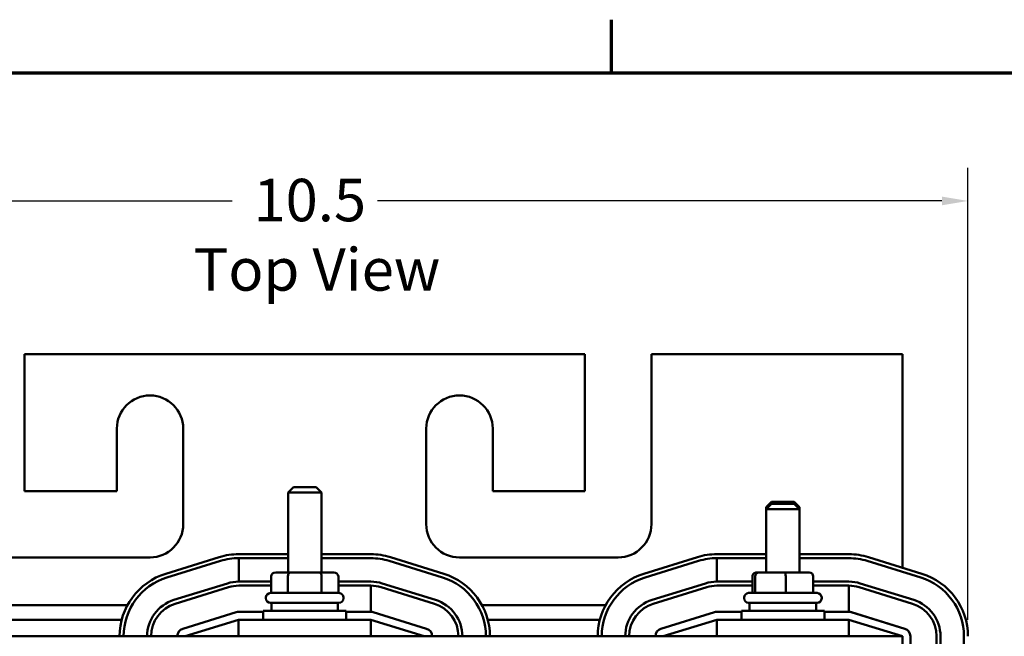
# Model space of a CAD drawing. Units: inches. Extents: x 0.05 to 2.15, y 0.01 to 1.68.
# Drawn here: x 0.33 to 0.7, y 1.44 to 1.67 of the extents above; entities that cross this region are included whole.
import ezdxf

# ---------------------------------------------------------------- set-up
doc = ezdxf.new("R2010")
doc.units = ezdxf.units.IN
doc.header["$LTSCALE"] = 0.1
doc.header["$MEASUREMENT"] = 0
doc.layers.get('0').update_dxf_attribs({"lineweight": 25})
for name, color, linetype, lineweight in [('Border (ANSI)', 7, 'Continuous', 70), ('Dimension (ANSI)', 7, 'Continuous', 25), ('Symbol (ANSI)', 7, 'Continuous', 25), ('Visible (ANSI)', 7, 'Continuous', 50)]:
    doc.layers.add(name, color=color, linetype=linetype, lineweight=lineweight)
doc.styles.add('Note Text (ANSI)', font='tahoma.ttf')
doc.dimstyles.new('Default (ANSI)', dxfattribs={"dimscale": 0.1, "dimtxt": 0.1599999964237213, "dimasz": 0.0984251946210861, "dimexe": 0.125, "dimexo": 0.0625, "dimgap": 0.031496062992126, "dimtad": 0, "dimtih": 1, "dimtoh": 1, "dimdec": 1, "dimrnd": 1e-08, "dimzin": 0, "dimdsep": 46, "dimtxsty": 'Note Text (ANSI)', "dimcen": 0.09, "dimdle": 0.3937007874015748, "dimclrd": 256, "dimclre": 256, "dimclrt": 256, "dimadec": 0, "dimazin": 1, "dimtfac": 0.7500000596046448, "dimtofl": 0, "dimtmove": 0, "dimatfit": 3, "dimfxl": 1, "dimtolj": 1, "dimtzin": 4, "dimlwd": -1, "dimlwe": -1, "dimarcsym": 0})

# ---------------------------------------------------------------- blocks, each defined once
blk = doc.blocks.new('Borders Default Border')
at = {"layer": 'Border (ANSI)'}
blk.add_line((5.500000105129451, 16.49999993992603), (5.500000105129451, 16.69999971164493), dxfattribs=at)
at = {"layer": 'Border (ANSI)', "flags": 128}
blk.add_lwpolyline([(0.74999998873613, 0.4999999924907534), (0.74999998873613, 16.49999993992603), (21.24999939926027, 16.49999993992603), (21.24999939926027, 0.4999999924907534), (0.74999998873613, 0.4999999924907534)], dxfattribs=at)
blk = doc.blocks.new('*D38')
at = {"layer": 'Defpoints', "color": 0, "transparency": 16777216}
for p in [(0.6842745677773561, 1.60171021122586), (0.1848745677555909, 1.437664437036997), (0.6842745677773561, 1.437664437002004)]:
    blk.add_point(p, dxfattribs=at)
at = {"layer": 'Dimension (ANSI)', "transparency": 16777216}
for p, q in [((0.1848745677555909, 1.443914437036997), (0.1848745677555909, 1.61421021122586)), ((0.6842745677773561, 1.443914437002004), (0.6842745677773561, 1.61421021122586)), ((0.1947170872176996, 1.60171021122586), (0.4072100529166317, 1.60171021122586)), ((0.6744320483152475, 1.60171021122586), (0.4619390827899072, 1.60171021122586))]:
    blk.add_line(p, q, dxfattribs=at)
for points in [[(0.1947170872176996, 1.603350631136212), (0.1947170872176996, 1.600069791315509), (0.1848745677555909, 1.60171021122586)], [(0.6744320483152475, 1.603350631136212), (0.6744320483152475, 1.600069791315509), (0.6842745677773561, 1.60171021122586)]]:
    blk.add_solid(points, dxfattribs=at)
at = {"layer": 'Dimension (ANSI)', "transparency": 16777216, "insert": (0.4103596592158444, 1.610037947721979), "char_height": 0.0159999996423721, "attachment_point": 1, "style": 'Note Text (ANSI)'}
blk.add_mtext('\\A1; \\fTahoma|b0|i0;10.5', dxfattribs=at)

msp = doc.modelspace()

# ---------------------------------------------------------------- linework, layer by layer
at = {"layer": 'Visible (ANSI)'}
for p, q in [((0.3290745677372654, 1.543914437019918), (0.3290745677372654, 1.492414437019918)), ((0.5400745677372657, 1.543914437019918), (0.3290745677372654, 1.543914437019918)), ((0.5400745677372657, 1.492414437019918), (0.5400745677372657, 1.543914437019918)), ((0.5650745677372658, 1.543914437019918), (0.5650745677372658, 1.479914437019918)), ((0.6595745677372657, 1.543914437019918), (0.5650745677372657, 1.543914437019918)), ((0.6595745677372657, 1.463530974313565), (0.6595745677372657, 1.543914437019918)), ((0.3638245677372654, 1.492414437019918), (0.3638245677372654, 1.515914437019918)), ((0.3888245677372654, 1.515914437019918), (0.3888245677372654, 1.479914437019918)), ((0.4803245677372656, 1.479914437019918), (0.4803245677372656, 1.515914437019918)), ((0.5053245677372656, 1.515914437019918), (0.5053245677372656, 1.492414437019918)), ((0.3290745677372654, 1.492414437019918), (0.3638245677372654, 1.492414437019918)), ((0.4303245677372653, 1.493839437020026), (0.4283245677372653, 1.491839437020026)), ((0.4408245677372653, 1.491839437020026), (0.4283245677372653, 1.491839437020026)), ((0.4283245677372653, 1.461739437020026), (0.4283245677372653, 1.491839437020026)), ((0.4303245677372653, 1.493839437020026), (0.4388245677372654, 1.493839437020026)), ((0.4388245677372654, 1.493839437020026), (0.4408245677372654, 1.491839437020026)), ((0.4408245677372654, 1.461739437020026), (0.4408245677372654, 1.491839437020026)), ((0.5053245677372656, 1.492414437019918), (0.5400745677372657, 1.492414437019918)), ((0.6103245677372656, 1.488339437019931), (0.6083245677372657, 1.48633943701993)), ((0.6103245677372642, 1.487589437020025), (0.6083245677372642, 1.485589437020025)), ((0.6103245677372656, 1.488339437019931), (0.6188245677372657, 1.488339437019931)), ((0.6103245677372643, 1.487589437020025), (0.6188245677372644, 1.487589437020025)), ((0.6188245677372656, 1.488339437019931), (0.6208245677372656, 1.48633943701993)), ((0.6188245677372644, 1.487589437020025), (0.6208245677372644, 1.485589437020025)), ((0.6090745677372645, 1.486339437019931), (0.6083245677372657, 1.48633943701993)), ((0.6083245677372657, 1.48558943701993), (0.6083245677372657, 1.48633943701993)), ((0.6208245677372644, 1.485589437020025), (0.6083245677372643, 1.485589437020025)), ((0.6083245677372644, 1.461739437020025), (0.6083245677372643, 1.485589437020025)), ((0.6208245677372656, 1.48633943701993), (0.6200745677372642, 1.486339437019931)), ((0.6208245677372656, 1.48558943701993), (0.6208245677372656, 1.48633943701993)), ((0.6208245677372644, 1.461739437020025), (0.6208245677372644, 1.485589437020025)), ((0.4283245677372654, 1.468614437020059), (0.4097245676310611, 1.468614437020267)), ((0.4594745680780187, 1.468614437019709), (0.4408245677372655, 1.468614437019919)), ((0.6083245677372645, 1.468614437020059), (0.5897245676310612, 1.468614437020267)), ((0.6394745680780188, 1.468614437019709), (0.6208245677372645, 1.468614437019919)), ((0.3763245677372655, 1.467414437019918), (0.3165745677372654, 1.467414437019918)), ((0.4024071895741134, 1.467505663744958), (0.3822571897542018, 1.461255663766372)), ((0.3827015649398296, 1.459822998175804), (0.4028515649313352, 1.466072998207613)), ((0.409724567738721, 1.467114437020267), (0.4283245677372656, 1.467114437020058)), ((0.409724567738721, 1.467114437020267), (0.4097245677386713, 1.458264437009901)), ((0.4097245677244632, 1.467114437020267), (0.4283245677372654, 1.467114437020059)), ((0.4408245677372655, 1.467114437019918), (0.4594745677373194, 1.467114437019709)), ((0.4408245677372654, 1.467114437019918), (0.4594745677244938, 1.467114437019709)), ((0.4663631619806746, 1.4660681561059), (0.4864631619807555, 1.459818156105552)), ((0.4663631620510575, 1.46606815618988), (0.4864631620255011, 1.459818156098186)), ((0.4869085452804606, 1.4612505086233), (0.4668085456760746, 1.467500508599927)), ((0.5525745677372657, 1.467414437019918), (0.4928245677372657, 1.467414437019918)), ((0.5824071895741135, 1.467505663744958), (0.562257189754202, 1.461255663766372)), ((0.5627015649398297, 1.459822998175804), (0.5828515649313353, 1.466072998207613)), ((0.5897245677387211, 1.467114437020267), (0.6083245677372648, 1.467114437020059)), ((0.5897245677387211, 1.467114437020267), (0.5897245677386715, 1.458264437009901)), ((0.5897245677244634, 1.467114437020267), (0.6083245677372645, 1.467114437020059)), ((0.6208245677372647, 1.467114437019918), (0.6394745677373195, 1.467114437019709)), ((0.6208245677372645, 1.467114437019918), (0.639474567724494, 1.467114437019709)), ((0.6463631619806747, 1.4660681561059), (0.6664631619807557, 1.459818156105552)), ((0.6463631620510576, 1.46606815618988), (0.6664631620255012, 1.459818156098186)), ((0.6669085452804607, 1.4612505086233), (0.6468085456760747, 1.467500508599927)), ((0.4291103773744309, 1.461739437020028), (0.4236626517901449, 1.461739437020026)), ((0.4400222933215514, 1.461739437020028), (0.4291103773744309, 1.461739437020028)), ((0.4454864836843858, 1.461739437020026), (0.4400222933215514, 1.461739437020028)), ((0.6056204088023788, 1.461739437020028), (0.6046965829451016, 1.461739437020024)), ((0.6154983935945424, 1.461739437020029), (0.6056204088023788, 1.461739437020028)), ((0.6244525525294291, 1.461739437020027), (0.6154983935945424, 1.461739437020029)), ((0.4054733784759231, 1.457620271167561), (0.3853233784728337, 1.451370271173088)), ((0.4219306016398083, 1.458264437012327), (0.4097245677235452, 1.458264437009916)), ((0.4219306016398083, 1.460239437020026), (0.4219306016398083, 1.453989437020026)), ((0.4282430455708063, 1.460239437020029), (0.4282430455708063, 1.453989437020029)), ((0.4408870116682634, 1.460239437020029), (0.4408870116682634, 1.453989437020029)), ((0.4472185338347224, 1.460239437020026), (0.4472185338347224, 1.453989437020026)), ((0.4594745677379745, 1.458264437019743), (0.4472185338347225, 1.458264437017322)), ((0.4838354007984824, 1.451367276201674), (0.4637354008188903, 1.457617276195658)), ((0.5854733784759231, 1.457620271167561), (0.5653233784728338, 1.451370271173088)), ((0.6031286488511074, 1.458264437012564), (0.5897245677235452, 1.458264437009916)), ((0.6031286488511075, 1.460239437020024), (0.6031286488511075, 1.453989437020024)), ((0.6041991137333492, 1.460239437020028), (0.6041991137333492, 1.453989437020028)), ((0.615645032619507, 1.460239437020029), (0.615645032619507, 1.453989437020029)), ((0.6260204866234232, 1.460239437020027), (0.6260204866234232, 1.453989437020027)), ((0.6394745677379747, 1.458264437019743), (0.6260204866234234, 1.458264437017086)), ((0.6638354007984824, 1.451367276201674), (0.6437354008188904, 1.457617276195658)), ((0.4059177536683216, 1.456187605585589), (0.3857677536667122, 1.449937605585467)), ((0.3857677536558213, 1.449937605581649), (0.4059177536594851, 1.456187605576301)), ((0.4219306016398086, 1.456764437020146), (0.4097245677386629, 1.456764437020282)), ((0.409724567730009, 1.456764437009867), (0.4219306016398084, 1.456764437012286)), ((0.4216995677372653, 1.453989437020026), (0.4474495677372654, 1.453989437020026)), ((0.4594745677372613, 1.456764437019724), (0.4472185338347227, 1.456764437019862)), ((0.4472185338347225, 1.456764437017296), (0.459474567740912, 1.456764437019725)), ((0.4594745677372014, 1.446914437019724), (0.4594745677372613, 1.456764437019724)), ((0.463290017570288, 1.456184923668508), (0.4833900175499619, 1.449934923674506)), ((0.5859177536683217, 1.456187605585589), (0.5657677536667123, 1.449937605585468)), ((0.5657677536558214, 1.449937605581649), (0.5859177536594851, 1.456187605576301)), ((0.6031286488511078, 1.456764437020132), (0.5897245677386631, 1.456764437020282)), ((0.589724567730009, 1.456764437009867), (0.6031286488511074, 1.456764437012523)), ((0.6016995677372654, 1.453989437020026), (0.6274495677372653, 1.453989437020026)), ((0.6394745677372615, 1.456764437019724), (0.6260204866234234, 1.456764437019875)), ((0.6260204866234232, 1.456764437017059), (0.639474567740912, 1.456764437019725)), ((0.6394745677372015, 1.446914437019724), (0.6394745677372615, 1.456764437019724)), ((0.6432900175702883, 1.456184923668508), (0.6633900175499619, 1.449934923674506)), ((0.4199495677372653, 1.451989437020026), (0.4199495677372653, 1.452239437020026)), ((0.4474495677372654, 1.450239437020026), (0.4216995677372653, 1.450239437020026)), ((0.4220745677372654, 1.450239437020026), (0.4220745677372654, 1.447289437020026)), ((0.4470745677372653, 1.450239437020026), (0.4470745677372653, 1.447289437020026)), ((0.4491995677372654, 1.451989437020026), (0.4491995677372654, 1.452239437020026)), ((0.5999495677372654, 1.451989437020026), (0.5999495677372654, 1.452239437020026)), ((0.6274495677372653, 1.450239437020026), (0.6016995677372654, 1.450239437020026)), ((0.6020745677372654, 1.450239437020026), (0.6020745677372654, 1.447289437020026)), ((0.6270745677372656, 1.450239437020026), (0.6270745677372656, 1.447289437020026)), ((0.6291995677372654, 1.451989437020026), (0.6291995677372654, 1.452239437020026)), ((0.3213007616420635, 1.449414437019938), (0.3678483738967575, 1.449414437019938)), ((0.4087838012402966, 1.446779142074267), (0.3886838012404535, 1.440529142074329)), ((0.4189495677372653, 1.446914437020011), (0.4096745677372648, 1.446914437020011)), ((0.4189495677372653, 1.447289437020026), (0.4501995677372653, 1.447289437020026)), ((0.4189495677372653, 1.443914437020026), (0.4189495677372653, 1.447289437020026)), ((0.4501995677372653, 1.443914437020026), (0.4501995677372653, 1.447289437020026)), ((0.4594245677372732, 1.446914437020011), (0.4501995677372653, 1.446914437020011)), ((0.4594245677372733, 1.446914437019725), (0.4594745677372014, 1.446914437019724)), ((0.4804633181041805, 1.440529768202604), (0.4603133181040465, 1.446779768202538)), ((0.4804653342344178, 1.44052914207357), (0.4603653342341784, 1.446779142073959)), ((0.5013007616420638, 1.449414437019938), (0.5478483738967581, 1.449414437019938)), ((0.5887838012402967, 1.446779142074267), (0.5686838012404536, 1.440529142074329)), ((0.5989495677372653, 1.446914437020011), (0.5896745677372648, 1.446914437020011)), ((0.5989495677372654, 1.447289437020026), (0.6301995677372654, 1.447289437020026)), ((0.5989495677372655, 1.443914437020026), (0.5989495677372655, 1.447289437020026)), ((0.6301995677372654, 1.443914437020026), (0.6301995677372654, 1.447289437020026)), ((0.6394245677372733, 1.446914437020011), (0.6301995677372654, 1.446914437020011)), ((0.6394245677372736, 1.446914437019725), (0.6394745677372015, 1.446914437019724)), ((0.6604633181041806, 1.440529768202604), (0.6403133181040467, 1.446779768202538)), ((0.6604653342344182, 1.44052914207357), (0.6403653342341786, 1.446779142073959)), ((0.3234707494790114, 1.443914437019939), (0.365678386064133, 1.443914437019939)), ((0.3895745677372657, 1.437664437020011), (0.4096745677372656, 1.443914437020011)), ((0.4594245677372658, 1.443914437020039), (0.4096745677372657, 1.443914437020039)), ((0.4096745677372657, 1.443914437020039), (0.4096745677372657, 1.437664437020039)), ((0.4594245677372658, 1.443914437020039), (0.4594245677372658, 1.437664437020039)), ((0.4594245677372656, 1.443914437020011), (0.4795745677372656, 1.437664437020011)), ((0.4695511458366722, 1.443914437019939), (0.4695782256872611, 1.443914437019939)), ((0.5034707494790116, 1.443914437019939), (0.5456783860641334, 1.443914437019939)), ((0.5695745677372658, 1.437664437020011), (0.5896745677372657, 1.443914437020011)), ((0.6394245677372659, 1.443914437020039), (0.5896745677372658, 1.443914437020039)), ((0.5896745677372658, 1.443914437020039), (0.5896745677372658, 1.437664437020039)), ((0.6394245677372659, 1.443914437020039), (0.6394245677372659, 1.437664437020039)), ((0.6394245677372657, 1.443914437020011), (0.6595745677372657, 1.437664437020011)), ((0.6495511458366725, 1.443914437019939), (0.6495782256872613, 1.443914437019939)), ((0.6595745677372653, 1.437664437020039), (0.2095745677372653, 1.437664437020039)), ((0.6595745677372653, 1.350164437020039), (0.6595745677372653, 1.437664437020039)), ((0.6625745677371347, 1.350164437019919), (0.6625745677374074, 1.437664437020068)), ((0.6724245677201784, 1.437664437024953), (0.6724245677365072, 1.350164437025165)), ((0.6739245677365564, 1.350164437025495), (0.6739245677202274, 1.437664437025346)), ((0.6827745677374072, 1.437664437019082), (0.6827745677357027, 1.206714437019464))]:
    msp.add_line(p, q, dxfattribs=at)
for centre, radius, start, end in [((0.3763245677372654, 1.515914437019918), 0.0125, 0, 180), ((0.4928245677372656, 1.515914437019918), 0.0125, 0, 180), ((0.3763245677372654, 1.479914437019918), 0.0125, 270, 0), ((0.4928245677372656, 1.479914437019918), 0.0125, 180, 270), ((0.5525745677372657, 1.479914437019918), 0.0125, 270, 0), ((0.409724567630784, 1.443914437020267), 0.0247000000000001, 89.99999999935743, 107.2325154078859), ((0.4594745680777416, 1.443914437019709), 0.0247000000000001, 72.7271650454663, 89.99999999935743), ((0.5897245676307841, 1.443914437020267), 0.0247000000000001, 89.99999999935743, 107.2325154078859), ((0.6394745680777417, 1.443914437019709), 0.0247000000000001, 72.72716504546614, 89.99999999935758), ((0.409724567630784, 1.443914437020267), 0.0232000000000001, 89.99999976864576, 107.2325149641925), ((0.4594745677371676, 1.443914437019708), 0.0232, 72.72716530377515, 89.99999999962486), ((0.4594745680777416, 1.443914437019709), 0.0232000000000001, 72.72716600253986, 90.00000087239671), ((0.5897245676307841, 1.443914437020267), 0.0232000000000001, 89.99999976864561, 107.2325149641921), ((0.6394745677371676, 1.443914437019708), 0.0232, 72.72716530377515, 89.99999999962522), ((0.6394745680777417, 1.443914437019709), 0.0232000000000001, 72.72716600253986, 90.00000087239671), ((0.3895745677698379, 1.437664437028953), 0.0247, 107.2325153082259, 180), ((0.479574567777356, 1.437664437013472), 0.0247, 0, 72.72716527679717), ((0.5695745677698381, 1.437664437028953), 0.0247, 107.2325153082259, 180), ((0.659574567777356, 1.437664437013472), 0.0247, 0, 72.72716527679717), ((0.3895745677698379, 1.437664437028953), 0.0232, 107.2325153017828, 180), ((0.4097245677263798, 1.443914437009867), 0.0143500000000488, 90.00000001131706, 107.2325153017174), ((0.4594745677408182, 1.443914437019724), 0.014350000000049, 72.72716530072599, 90.00000001135417), ((0.479574567737407, 1.43766443701932), 0.0232000000000001, 0, 72.72716530417894), ((0.479574567777356, 1.437664437013472), 0.0232, 0, 72.72716529175344), ((0.5695745677698381, 1.437664437028953), 0.0232, 107.2325153017828, 180), ((0.5897245677263799, 1.443914437009867), 0.0143500000000488, 90.00000001131706, 107.2325153017174), ((0.6394745677408183, 1.443914437019724), 0.014350000000049, 72.72716530072573, 90.0000000113536), ((0.6595745677374073, 1.43766443701932), 0.0232000000000001, 0, 72.72716530417934), ((0.659574567777356, 1.437664437013472), 0.0232, 0, 72.7271652917536), ((0.409724567738587, 1.443914437020282), 0.0128499999999998, 89.99999999966106, 107.2325153148781), ((0.4097245677263798, 1.443914437009867), 0.0128499999999998, 89.99999998381797, 107.2325152990357), ((0.4216995677372653, 1.452239437020026), 0.00175, 90, 180), ((0.4474495677372654, 1.452239437020026), 0.00175, 0, 90), ((0.4594745677408182, 1.443914437019724), 0.01285, 72.72716530076168, 89.99999999958214), ((0.589724567738587, 1.443914437020282), 0.0128499999999998, 89.99999999966106, 107.2325153148781), ((0.5897245677263799, 1.443914437009867), 0.0128499999999998, 89.99999998381797, 107.2325152990357), ((0.6016995677372654, 1.452239437020026), 0.00175, 90, 180), ((0.6274495677372653, 1.452239437020026), 0.00175, 0, 90), ((0.6394745677408183, 1.443914437019724), 0.01285, 72.727165300762, 89.99999999958214), ((0.3895745677277056, 1.437664437016764), 0.014350000000049, 107.2325153201747, 180), ((0.3895745677372853, 1.437664437020196), 0.01285, 107.2325153162367, 180), ((0.3895745677277056, 1.437664437016764), 0.01285, 107.2325153223295, 180), ((0.4216995677372653, 1.451989437020026), 0.00175, 180, 270), ((0.4474495677372654, 1.451989437020026), 0.00175, 270, 0), ((0.4795745677201781, 1.437664437022555), 0.01285, 0, 72.72716530361683), ((0.4795745677201781, 1.437664437022555), 0.014350000000049, 0, 72.72716530361618), ((0.5695745677277056, 1.437664437016764), 0.014350000000049, 107.2325153201747, 180), ((0.5695745677372854, 1.437664437020196), 0.01285, 107.2325153162367, 180), ((0.5695745677277056, 1.437664437016764), 0.01285, 107.2325153223295, 180), ((0.6016995677372654, 1.451989437020026), 0.00175, 180, 270), ((0.6274495677372653, 1.451989437020026), 0.00175, 270, 0), ((0.6595745677201784, 1.437664437022555), 0.0128500000000001, 0, 72.72716530361711), ((0.6595745677201784, 1.437664437022555), 0.014350000000049, 0, 72.72716530361645), ((0.4096745677372648, 1.443914437020011), 0.003, 90, 107.2728346955096), ((0.4594245677372731, 1.443914437020011), 0.0030000000000001, 72.76748468174047, 90), ((0.4594745677371676, 1.443914437019716), 0.003, 72.72716530363874, 89.99999999935488), ((0.5896745677372648, 1.443914437020011), 0.003, 90, 107.2728346955096), ((0.6394245677372731, 1.443914437020011), 0.0030000000000001, 72.76748468174047, 90), ((0.6394745677371676, 1.443914437019716), 0.003, 72.72716530364002, 89.99999999935353), ((0.3895745677374216, 1.437664437020073), 0.003, 107.2728346955125, 180), ((0.479574567737407, 1.437664437020077), 0.003, 0, 72.76748468174142), ((0.5695745677374218, 1.437664437020073), 0.003, 107.2728346955125, 180), ((0.6595745677374074, 1.437664437020077), 0.003, 0, 72.76748468174142)]:
    msp.add_arc(centre, radius, start, end, dxfattribs=at)
for centre, major_axis, ratio, start_param, end_param in [((0.4236626517901449, 1.460239437020026), (0.0017320501503366, 0), 0.8660257324007089, 1.570796326794898, 3.141592653589794), ((0.4291103773744309, 1.460239437020028), (0, -0.0015), 0.57822120241635, 3.141592653590283, 4.712388980383945), ((0.4400222933215514, 1.460239437020028), (0, -0.0015), 0.5764788978080383, 1.570796326795642, 3.141592653589297), ((0.4454864836843858, 1.460239437020026), (-0.0017320501503366, 0), 0.8660257324007089, 3.141592653589793, 4.712388980384689), ((0.6046965829451016, 1.460239437020024), (0.0015679340939942, 2e-16), 0.9566728638311763, 1.570796326794944, 3.141592653590166), ((0.6056204088023788, 1.460239437020028), (0, -0.0015), 0.9475300460197463, 3.141592653589814, 4.712388980384316), ((0.6154983935945424, 1.460239437020029), (0, -0.0015), 0.0977593499764077, 1.570796326795642, 3.141592653554466), ((0.6244525525294291, 1.460239437020027), (-0.0015679340939942, -2e-16), 0.9566728638311769, 3.141592653590166, 4.712388980384735)]:
    msp.add_ellipse(centre, major_axis=major_axis, ratio=ratio, start_param=start_param, end_param=end_param, dxfattribs=at)

# ---------------------------------------------------------------- block references
at = {"xscale": 0.1, "yscale": 0.1, "zscale": 0.1}
msp.add_blockref('Borders Default Border', (0, 0), dxfattribs=at)

# ---------------------------------------------------------------- texts
at = {"layer": 'Symbol (ANSI)', "insert": (0.3927304063509295, 1.583902413493879), "char_height": 0.0159999998066369, "width": 0.1826473997508508, "attachment_point": 1, "style": 'Note Text (ANSI)'}
msp.add_mtext('\\fTahoma|b0|i0;Top View', dxfattribs=at)

# ---------------------------------------------------------------- dimensions: what is measured, and where the dimension line sits
at = {"layer": 'Dimension (ANSI)'}
dim = msp.add_linear_dim(base=(0.6842745677773561, 1.60171021122586), p1=(0.1848745677555909, 1.437664437036997), p2=(0.6842745677773561, 1.437664437002004), angle=180, text=' \\fTahoma|b0|i0;10.5', dimstyle='Default (ANSI)', override={"dimgap": 0.031496062992126, "dimtih": 0, "dimtoh": 0, "dimdec": 1, "dimlfac": 20, "dimtol": 0, "dimlim": 0, "dimtp": 0, "dimtm": 0, "dimtdec": 2, "dimatfit": 1}, dxfattribs=at)
dim.commit()
dim.dimension.update_dxf_attribs({"geometry": '*D38', "text_midpoint": (0.4345745678532694, 1.60171021122586), "dimtype": 160})

doc.saveas('drawing.dxf')
